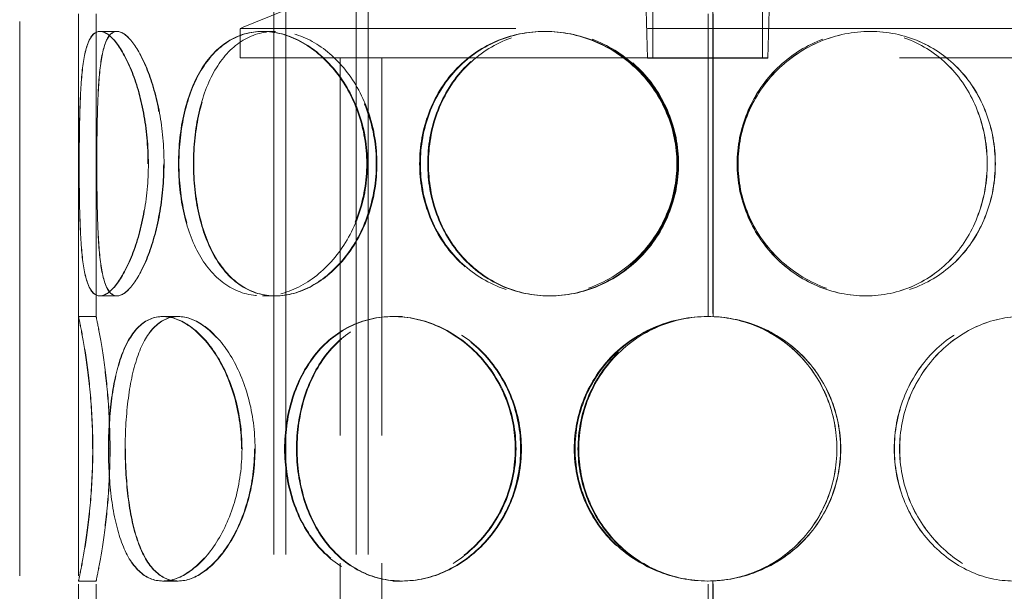
# Model space of a CAD drawing. Units: millimetres. Extents: x 4814 to 10264, y 11356 to 14892.
# Drawn here: x 6639 to 6806, y 13284 to 13381 of the extents above; entities that cross this region are included whole.
import ezdxf

# ---------------------------------------------------------------- set-up
doc = ezdxf.new("R2010")
doc.units = ezdxf.units.MM
doc.header["$LTSCALE"] = 44
doc.linetypes.add('DASHED', pattern=[0.2068, 0.1655, -0.0413])
doc.layers.add('Hidden (ISO)', color=1, linetype='DASHED', lineweight=18, true_color=0xff0000)

msp = doc.modelspace()

# ---------------------------------------------------------------- linework, layer by layer
at = {"layer": 'Hidden (ISO)', "ltscale": 12.952473}
for p, q in [((6638.83, 13168.69), (6638.83, 13768.69)), ((6648.83, 13168.69), (6648.83, 13768.69))]:
    msp.add_line(p, q, dxfattribs=at)
at = {"layer": 'Hidden (ISO)', "ltscale": 13.355439}
for p, q in [((6682.07, 13168.69), (6682.07, 13748.69)), ((6684.07, 13168.69), (6684.07, 13748.69)), ((6696.07, 13168.69), (6696.07, 13748.69)), ((6698.07, 13168.69), (6698.07, 13748.69))]:
    msp.add_line(p, q, dxfattribs=at)
at = {"layer": 'Hidden (ISO)', "ltscale": 3.59834}
msp.add_line((6700.83, 13389.69), (6676.33, 13379.69), dxfattribs=at)
at = {"layer": 'Hidden (ISO)', "ltscale": 2.045417}
for p, q in [((6745.61, 13374.65), (6745.14, 13389.69)), ((6766.05, 13374.65), (6766.52, 13389.69))]:
    msp.add_line(p, q, dxfattribs=at)
at = {"layer": 'Hidden (ISO)', "ltscale": 2.03966}
for p, q in [((6746.52, 13374.69), (6746.52, 13389.69)), ((6765.15, 13374.69), (6765.15, 13389.69))]:
    msp.add_line(p, q, dxfattribs=at)
at = {"layer": 'Hidden (ISO)', "ltscale": 7.071095}
for p, q in [((6648.83, 13330.69), (6648.83, 13382.69)), ((6651.83, 13330.69), (6651.83, 13382.69)), ((6648.83, 13233.69), (6648.83, 13285.69)), ((6651.83, 13233.69), (6651.83, 13285.69))]:
    msp.add_line(p, q, dxfattribs=at)
at = {"layer": 'Hidden (ISO)', "ltscale": 7.071066}
for p, q in [((6755.93, 13330.69), (6755.93, 13382.69)), ((6755.93, 13233.69), (6755.93, 13285.69))]:
    msp.add_line(p, q, dxfattribs=at)
at = {"layer": 'Hidden (ISO)', "ltscale": 7.076461}
for p, q in [((6756.74, 13382.71), (6756.74, 13330.67)), ((6756.77, 13330.67), (6756.77, 13382.71)), ((6756.74, 13285.71), (6756.74, 13233.67)), ((6756.77, 13233.67), (6756.77, 13285.71))]:
    msp.add_line(p, q, dxfattribs=at)
at = {"layer": 'Hidden (ISO)', "ltscale": 12.323679}
for p, q in [((6835.33, 13379.69), (6676.33, 13379.69)), ((6676.33, 13374.69), (6835.33, 13374.69))]:
    msp.add_line(p, q, dxfattribs=at)
at = {"layer": 'Hidden (ISO)', "ltscale": 0.67982}
msp.add_line((6676.33, 13374.69), (6676.33, 13379.69), dxfattribs=at)
at = {"layer": 'Hidden (ISO)', "ltscale": 0.407852}
for p, q in [((6652.46, 13379.19), (6655.36, 13379.19)), ((6680.13, 13379.19), (6682.26, 13379.19)), ((6728.1, 13379.19), (6728.87, 13379.19)), ((6782.72, 13379.19), (6783.49, 13379.19)), ((6655.36, 13334.19), (6652.46, 13334.19)), ((6682.26, 13334.19), (6680.13, 13334.19)), ((6728.87, 13334.19), (6728.1, 13334.19)), ((6783.49, 13334.19), (6782.72, 13334.19)), ((6648.83, 13330.69), (6651.83, 13330.69)), ((6663.14, 13330.69), (6665.74, 13330.69)), ((6702.29, 13330.69), (6703.79, 13330.69)), ((6756.77, 13330.67), (6756.74, 13330.67)), ((6651.83, 13285.69), (6648.83, 13285.69)), ((6665.74, 13285.69), (6663.14, 13285.69)), ((6703.79, 13285.69), (6702.29, 13285.69)), ((6756.74, 13285.71), (6756.77, 13285.71))]:
    msp.add_line(p, q, dxfattribs=at)
at = {"layer": 'Hidden (ISO)', "ltscale": 0.00486}
for p, q in [((6655.36, 13379.19), (6655.39, 13379.19)), ((6655.39, 13334.19), (6655.36, 13334.19))]:
    msp.add_line(p, q, dxfattribs=at)
at = {"layer": 'Hidden (ISO)', "ltscale": 0.01842}
for p, q in [((6682.26, 13379.19), (6682.35, 13379.19)), ((6682.35, 13334.19), (6682.26, 13334.19))]:
    msp.add_line(p, q, dxfattribs=at)
at = {"layer": 'Hidden (ISO)', "ltscale": 0.069189}
for p, q in [((6728.87, 13379.19), (6729.01, 13379.19)), ((6729.01, 13334.19), (6728.87, 13334.19))]:
    msp.add_line(p, q, dxfattribs=at)
at = {"layer": 'Hidden (ISO)', "ltscale": 0.00715}
for p, q in [((6783.49, 13379.19), (6783.51, 13379.19)), ((6783.51, 13334.19), (6783.49, 13334.19))]:
    msp.add_line(p, q, dxfattribs=at)
at = {"layer": 'Hidden (ISO)', "ltscale": 11.950815}
for p, q in [((6693.33, 13201.69), (6693.33, 13374.69)), ((6700.43, 13201.69), (6700.43, 13374.69))]:
    msp.add_line(p, q, dxfattribs=at)
at = {"layer": 'Hidden (ISO)', "ltscale": 4.367016}
msp.add_line((6745.61, 13374.65), (6766.05, 13374.65), dxfattribs=at)
at = {"layer": 'Hidden (ISO)', "ltscale": 0.010589}
for p, q in [((6665.74, 13330.69), (6665.8, 13330.69)), ((6665.8, 13285.69), (6665.74, 13285.69))]:
    msp.add_line(p, q, dxfattribs=at)
at = {"layer": 'Hidden (ISO)', "ltscale": 0.031998}
for p, q in [((6703.79, 13330.69), (6703.91, 13330.69)), ((6703.91, 13285.69), (6703.79, 13285.69))]:
    msp.add_line(p, q, dxfattribs=at)
at = {"layer": 'Hidden (ISO)', "ltscale": 0.013498}
for start, end in [(90, 90.2546), (269.7454, 270)]:
    msp.add_arc((6755.93, 13308.19), 22.5, start, end, dxfattribs=at)
at = {"layer": 'Hidden (ISO)', "ltscale": 12.293917}
for points in [[(6660.65, 13356.69), (6660.65, 13353.74), (6660.38, 13350.8), (6659.37, 13345.36), (6658.63, 13342.86), (6656.94, 13338.7), (6655.99, 13337.03), (6654.13, 13334.77), (6653.23, 13334.19), (6651.69, 13334.19), (6651.05, 13334.77), (6650.06, 13337.03), (6649.72, 13338.7), (6649.25, 13342.86), (6649.13, 13345.36), (6648.98, 13350.8), (6648.96, 13353.74), (6648.96, 13359.63), (6648.98, 13362.58), (6649.13, 13368.02), (6649.25, 13370.52), (6649.72, 13374.68), (6650.06, 13376.35), (6651.05, 13378.6), (6651.69, 13379.19), (6653.23, 13379.19), (6654.13, 13378.6), (6655.99, 13376.35), (6656.94, 13374.68), (6658.63, 13370.52), (6659.37, 13368.02), (6660.38, 13362.58), (6660.65, 13359.63), (6660.65, 13356.69)], [(6648.96, 13356.69), (6648.96, 13353.74), (6648.99, 13350.8), (6649.14, 13345.36), (6649.26, 13342.86), (6649.73, 13338.7), (6650.08, 13337.03), (6651.07, 13334.77), (6651.72, 13334.19), (6653.27, 13334.19), (6654.17, 13334.77), (6656.04, 13337.03), (6656.99, 13338.7), (6658.69, 13342.86), (6659.43, 13345.36), (6660.44, 13350.8), (6660.72, 13353.74), (6660.72, 13359.63), (6660.44, 13362.58), (6659.43, 13368.02), (6658.69, 13370.52), (6656.99, 13374.68), (6656.04, 13376.35), (6654.17, 13378.6), (6653.27, 13379.19), (6651.72, 13379.19), (6651.07, 13378.6), (6650.08, 13376.35), (6649.73, 13374.68), (6649.26, 13370.52), (6649.14, 13368.02), (6648.99, 13362.58), (6648.96, 13359.63), (6648.96, 13356.69)], [(6697.85, 13356.69), (6697.85, 13353.74), (6697.35, 13350.8), (6695.45, 13345.36), (6694.05, 13342.86), (6690.65, 13338.7), (6688.65, 13337.03), (6684.45, 13334.77), (6682.24, 13334.19), (6678.02, 13334.19), (6676.01, 13334.77), (6672.44, 13337.03), (6670.88, 13338.7), (6668.38, 13342.86), (6667.43, 13345.36), (6666.16, 13350.8), (6665.84, 13353.74), (6665.84, 13359.63), (6666.16, 13362.58), (6667.43, 13368.02), (6668.38, 13370.52), (6670.88, 13374.68), (6672.44, 13376.35), (6676.01, 13378.6), (6678.02, 13379.19), (6682.24, 13379.19), (6684.45, 13378.6), (6688.65, 13376.35), (6690.65, 13374.68), (6694.05, 13370.52), (6695.45, 13368.02), (6697.35, 13362.58), (6697.85, 13359.63), (6697.85, 13356.69)], [(6665.92, 13356.69), (6665.92, 13353.74), (6666.24, 13350.8), (6667.51, 13345.36), (6668.46, 13342.86), (6670.97, 13338.7), (6672.52, 13337.03), (6676.1, 13334.77), (6678.12, 13334.19), (6682.35, 13334.19), (6684.55, 13334.77), (6688.76, 13337.03), (6690.76, 13338.7), (6694.17, 13342.86), (6695.57, 13345.36), (6697.47, 13350.8), (6697.97, 13353.74), (6697.97, 13359.63), (6697.47, 13362.58), (6695.57, 13368.02), (6694.17, 13370.52), (6690.76, 13374.68), (6688.76, 13376.35), (6684.55, 13378.6), (6682.35, 13379.19), (6678.12, 13379.19), (6676.1, 13378.6), (6672.52, 13376.35), (6670.97, 13374.68), (6668.46, 13370.52), (6667.51, 13368.02), (6666.24, 13362.58), (6665.92, 13359.63), (6665.92, 13356.69)], [(6750.6, 13356.69), (6750.6, 13353.74), (6750, 13350.8), (6747.72, 13345.36), (6746.04, 13342.86), (6741.84, 13338.7), (6739.33, 13337.03), (6733.9, 13334.77), (6730.98, 13334.19), (6725.21, 13334.19), (6722.36, 13334.77), (6717.17, 13337.03), (6714.82, 13338.7), (6710.95, 13342.86), (6709.43, 13345.36), (6707.38, 13350.8), (6706.85, 13353.74), (6706.85, 13359.63), (6707.38, 13362.58), (6709.43, 13368.02), (6710.95, 13370.52), (6714.82, 13374.68), (6717.17, 13376.35), (6722.36, 13378.6), (6725.21, 13379.19), (6730.98, 13379.19), (6733.9, 13378.6), (6739.33, 13376.35), (6741.84, 13374.68), (6746.04, 13370.52), (6747.72, 13368.02), (6750, 13362.58), (6750.6, 13359.63), (6750.6, 13356.69)], [(6706.98, 13356.69), (6706.98, 13353.74), (6707.5, 13350.8), (6709.55, 13345.36), (6711.08, 13342.86), (6714.95, 13338.7), (6717.3, 13337.03), (6722.49, 13334.77), (6725.35, 13334.19), (6731.12, 13334.19), (6734.04, 13334.77), (6739.47, 13337.03), (6741.98, 13338.7), (6746.18, 13342.86), (6747.86, 13345.36), (6750.14, 13350.8), (6750.74, 13353.74), (6750.74, 13359.63), (6750.14, 13362.58), (6747.86, 13368.02), (6746.18, 13370.52), (6741.98, 13374.68), (6739.47, 13376.35), (6734.04, 13378.6), (6731.12, 13379.19), (6725.35, 13379.19), (6722.49, 13378.6), (6717.3, 13376.35), (6714.95, 13374.68), (6711.08, 13370.52), (6709.55, 13368.02), (6707.5, 13362.58), (6706.98, 13359.63), (6706.98, 13356.69)], [(6804.74, 13356.69), (6804.74, 13353.74), (6804.22, 13350.8), (6802.17, 13345.36), (6800.64, 13342.86), (6796.77, 13338.7), (6794.43, 13337.03), (6789.23, 13334.77), (6786.38, 13334.19), (6780.61, 13334.19), (6777.69, 13334.77), (6772.26, 13337.03), (6769.75, 13338.7), (6765.55, 13342.86), (6763.86, 13345.36), (6761.58, 13350.8), (6760.99, 13353.74), (6760.99, 13359.63), (6761.58, 13362.58), (6763.86, 13368.02), (6765.55, 13370.52), (6769.75, 13374.68), (6772.26, 13376.35), (6777.69, 13378.6), (6780.61, 13379.19), (6786.38, 13379.19), (6789.23, 13378.6), (6794.43, 13376.35), (6796.77, 13374.68), (6800.64, 13370.52), (6802.17, 13368.02), (6804.22, 13362.58), (6804.74, 13359.63), (6804.74, 13356.69)], [(6761, 13356.69), (6761, 13353.74), (6761.6, 13350.8), (6763.88, 13345.36), (6765.57, 13342.86), (6769.76, 13338.7), (6772.27, 13337.03), (6777.7, 13334.77), (6780.62, 13334.19), (6786.39, 13334.19), (6789.24, 13334.77), (6794.44, 13337.03), (6796.79, 13338.7), (6800.66, 13342.86), (6802.18, 13345.36), (6804.23, 13350.8), (6804.76, 13353.74), (6804.76, 13359.63), (6804.23, 13362.58), (6802.18, 13368.02), (6800.66, 13370.52), (6796.79, 13374.68), (6794.44, 13376.35), (6789.24, 13378.6), (6786.39, 13379.19), (6780.62, 13379.19), (6777.7, 13378.6), (6772.27, 13376.35), (6769.76, 13374.68), (6765.57, 13370.52), (6763.88, 13368.02), (6761.6, 13362.58), (6761, 13359.63), (6761, 13356.69)], [(6651.24, 13308.19), (6651.24, 13305.24), (6651.11, 13302.3), (6650.67, 13296.86), (6650.35, 13294.36), (6649.72, 13290.2), (6649.41, 13288.53), (6648.96, 13286.27), (6648.83, 13285.69), (6648.83, 13285.69), (6648.97, 13286.27), (6649.42, 13288.53), (6649.74, 13290.2), (6650.38, 13294.36), (6650.69, 13296.86), (6651.14, 13302.3), (6651.27, 13305.24), (6651.27, 13311.13), (6651.14, 13314.08), (6650.69, 13319.52), (6650.38, 13322.02), (6649.74, 13326.18), (6649.42, 13327.85), (6648.97, 13330.1), (6648.83, 13330.69), (6648.83, 13330.69), (6648.96, 13330.1), (6649.41, 13327.85), (6649.72, 13326.18), (6650.35, 13322.02), (6650.67, 13319.52), (6651.11, 13314.08), (6651.24, 13311.13), (6651.24, 13308.19)], [(6676.55, 13308.19), (6676.55, 13305.24), (6676.15, 13302.3), (6674.64, 13296.86), (6673.54, 13294.36), (6670.9, 13290.2), (6669.37, 13288.53), (6666.23, 13286.27), (6664.63, 13285.69), (6661.65, 13285.69), (6660.27, 13286.27), (6657.91, 13288.53), (6656.93, 13290.2), (6655.39, 13294.36), (6654.83, 13296.86), (6654.1, 13302.3), (6653.93, 13305.24), (6653.93, 13311.13), (6654.1, 13314.08), (6654.83, 13319.52), (6655.39, 13322.02), (6656.93, 13326.18), (6657.91, 13327.85), (6660.27, 13330.1), (6661.65, 13330.69), (6664.63, 13330.69), (6666.23, 13330.1), (6669.37, 13327.85), (6670.9, 13326.18), (6673.54, 13322.02), (6674.64, 13319.52), (6676.15, 13314.08), (6676.55, 13311.13), (6676.55, 13308.19)], [(6653.97, 13308.19), (6653.97, 13305.24), (6654.15, 13302.3), (6654.88, 13296.86), (6655.44, 13294.36), (6656.98, 13290.2), (6657.97, 13288.53), (6660.33, 13286.27), (6661.71, 13285.69), (6664.7, 13285.69), (6666.31, 13286.27), (6669.46, 13288.53), (6670.99, 13290.2), (6673.63, 13294.36), (6674.73, 13296.86), (6676.24, 13302.3), (6676.64, 13305.24), (6676.64, 13311.13), (6676.24, 13314.08), (6674.73, 13319.52), (6673.63, 13322.02), (6670.99, 13326.18), (6669.46, 13327.85), (6666.31, 13330.1), (6664.7, 13330.69), (6661.71, 13330.69), (6660.33, 13330.1), (6657.97, 13327.85), (6656.98, 13326.18), (6655.44, 13322.02), (6654.88, 13319.52), (6654.15, 13314.08), (6653.97, 13311.13), (6653.97, 13308.19)], [(6723.11, 13308.19), (6723.11, 13305.24), (6722.54, 13302.3), (6720.38, 13296.86), (6718.78, 13294.36), (6714.85, 13290.2), (6712.51, 13288.53), (6707.53, 13286.27), (6704.88, 13285.69), (6699.7, 13285.69), (6697.18, 13286.27), (6692.65, 13288.53), (6690.63, 13290.2), (6687.33, 13294.36), (6686.05, 13296.86), (6684.33, 13302.3), (6683.89, 13305.24), (6683.89, 13311.13), (6684.33, 13314.08), (6686.05, 13319.52), (6687.33, 13322.02), (6690.63, 13326.18), (6692.65, 13327.85), (6697.18, 13330.1), (6699.7, 13330.69), (6704.88, 13330.69), (6707.53, 13330.1), (6712.51, 13327.85), (6714.85, 13326.18), (6718.78, 13322.02), (6720.38, 13319.52), (6722.54, 13314.08), (6723.11, 13311.13), (6723.11, 13308.19)], [(6684, 13308.19), (6684, 13305.24), (6684.44, 13302.3), (6686.16, 13296.86), (6687.44, 13294.36), (6690.74, 13290.2), (6692.76, 13288.53), (6697.3, 13286.27), (6699.82, 13285.69), (6705, 13285.69), (6707.65, 13286.27), (6712.64, 13288.53), (6714.98, 13290.2), (6718.91, 13294.36), (6720.51, 13296.86), (6722.68, 13302.3), (6723.24, 13305.24), (6723.24, 13311.13), (6722.68, 13314.08), (6720.51, 13319.52), (6718.91, 13322.02), (6714.98, 13326.18), (6712.64, 13327.85), (6707.65, 13330.1), (6705, 13330.69), (6699.82, 13330.69), (6697.3, 13330.1), (6692.76, 13327.85), (6690.74, 13326.18), (6687.44, 13322.02), (6686.16, 13319.52), (6684.44, 13314.08), (6684, 13311.13), (6684, 13308.19)], [(6778.44, 13308.19), (6778.44, 13305.24), (6777.86, 13302.3), (6775.62, 13296.86), (6773.96, 13294.36), (6769.78, 13290.2), (6767.27, 13288.53), (6761.77, 13286.27), (6758.78, 13285.69), (6752.81, 13285.69), (6749.82, 13286.27), (6744.32, 13288.53), (6741.81, 13290.2), (6737.63, 13294.36), (6735.97, 13296.86), (6733.73, 13302.3), (6733.15, 13305.24), (6733.15, 13311.13), (6733.73, 13314.08), (6735.97, 13319.52), (6737.63, 13322.02), (6741.81, 13326.18), (6744.32, 13327.85), (6749.82, 13330.1), (6752.81, 13330.69), (6758.78, 13330.69), (6761.77, 13330.1), (6767.27, 13327.85), (6769.78, 13326.18), (6773.96, 13322.02), (6775.62, 13319.52), (6777.86, 13314.08), (6778.44, 13311.13), (6778.44, 13308.19)], [(6827.71, 13308.19), (6827.71, 13305.24), (6827.28, 13302.3), (6825.56, 13296.86), (6824.27, 13294.36), (6820.97, 13290.2), (6818.96, 13288.53), (6814.42, 13286.27), (6811.9, 13285.69), (6806.72, 13285.69), (6804.07, 13286.27), (6799.08, 13288.53), (6796.74, 13290.2), (6792.81, 13294.36), (6791.21, 13296.86), (6789.05, 13302.3), (6788.48, 13305.24), (6788.48, 13311.13), (6789.05, 13314.08), (6791.21, 13319.52), (6792.81, 13322.02), (6796.74, 13326.18), (6799.08, 13327.85), (6804.07, 13330.1), (6806.72, 13330.69), (6811.9, 13330.69), (6814.42, 13330.1), (6818.96, 13327.85), (6820.97, 13326.18), (6824.27, 13322.02), (6825.56, 13319.52), (6827.28, 13314.08), (6827.71, 13311.13), (6827.71, 13308.19)], [(6788.49, 13308.19), (6788.49, 13305.24), (6789.06, 13302.3), (6791.23, 13296.86), (6792.82, 13294.36), (6796.76, 13290.2), (6799.09, 13288.53), (6804.08, 13286.27), (6806.73, 13285.69), (6811.91, 13285.69), (6814.43, 13286.27), (6818.97, 13288.53), (6820.99, 13290.2), (6824.29, 13294.36), (6825.57, 13296.86), (6827.29, 13302.3), (6827.72, 13305.24), (6827.72, 13311.13), (6827.29, 13314.08), (6825.57, 13319.52), (6824.29, 13322.02), (6820.99, 13326.18), (6818.97, 13327.85), (6814.43, 13330.1), (6811.91, 13330.69), (6806.73, 13330.69), (6804.08, 13330.1), (6799.09, 13327.85), (6796.76, 13326.18), (6792.82, 13322.02), (6791.23, 13319.52), (6789.06, 13314.08), (6788.49, 13311.13), (6788.49, 13308.19)]]:
    msp.add_open_spline(points, degree=3, knots=[-1, -1, -1, -1, -0.9375, -0.9375, -0.875, -0.875, -0.8125, -0.8125, -0.75, -0.75, -0.6875, -0.6875, -0.625, -0.625, -0.5625, -0.5625, -0.5, -0.5, -0.4375, -0.4375, -0.375, -0.375, -0.3125, -0.3125, -0.25, -0.25, -0.1875, -0.1875, -0.125, -0.125, -0.0625, -0.0625, 0, 0, 0, 0], dxfattribs=at)
at = {"layer": 'Hidden (ISO)', "ltscale": 12.120359}
for points in [[(6663.32, 13356.69), (6663.32, 13359.63), (6663.05, 13362.58), (6662.07, 13368.02), (6661.36, 13370.52), (6659.71, 13374.68), (6658.79, 13376.35), (6656.98, 13378.6), (6656.11, 13379.19), (6654.61, 13379.19), (6653.98, 13378.6), (6653.03, 13376.35), (6652.69, 13374.68), (6652.24, 13370.52), (6652.12, 13368.02), (6651.98, 13362.58), (6651.95, 13359.63), (6651.95, 13353.74), (6651.98, 13350.8), (6652.12, 13345.36), (6652.24, 13342.86), (6652.69, 13338.7), (6653.03, 13337.03), (6653.98, 13334.77), (6654.61, 13334.19), (6656.11, 13334.19), (6656.98, 13334.77), (6658.79, 13337.03), (6659.71, 13338.7), (6661.36, 13342.86), (6662.07, 13345.36), (6663.05, 13350.8), (6663.32, 13353.74), (6663.32, 13356.69)], [(6651.96, 13356.69), (6651.96, 13359.63), (6651.98, 13362.58), (6652.13, 13368.02), (6652.25, 13370.52), (6652.71, 13374.68), (6653.05, 13376.35), (6654.01, 13378.6), (6654.64, 13379.19), (6656.15, 13379.19), (6657.02, 13378.6), (6658.83, 13376.35), (6659.76, 13374.68), (6661.41, 13370.52), (6662.13, 13368.02), (6663.11, 13362.58), (6663.38, 13359.63), (6663.38, 13353.74), (6663.11, 13350.8), (6662.13, 13345.36), (6661.41, 13342.86), (6659.76, 13338.7), (6658.83, 13337.03), (6657.02, 13334.77), (6656.15, 13334.19), (6654.64, 13334.19), (6654.01, 13334.77), (6653.05, 13337.03), (6652.71, 13338.7), (6652.25, 13342.86), (6652.13, 13345.36), (6651.98, 13350.8), (6651.96, 13353.74), (6651.96, 13356.69)], [(6699.48, 13356.69), (6699.48, 13359.63), (6698.99, 13362.58), (6697.14, 13368.02), (6695.79, 13370.52), (6692.48, 13374.68), (6690.54, 13376.35), (6686.45, 13378.6), (6684.31, 13379.19), (6680.2, 13379.19), (6678.24, 13378.6), (6674.77, 13376.35), (6673.26, 13374.68), (6670.83, 13370.52), (6669.91, 13368.02), (6668.67, 13362.58), (6668.37, 13359.63), (6668.37, 13353.74), (6668.67, 13350.8), (6669.91, 13345.36), (6670.83, 13342.86), (6673.26, 13338.7), (6674.77, 13337.03), (6678.24, 13334.77), (6680.2, 13334.19), (6684.31, 13334.19), (6686.45, 13334.77), (6690.54, 13337.03), (6692.48, 13338.7), (6695.79, 13342.86), (6697.14, 13345.36), (6698.99, 13350.8), (6699.48, 13353.74), (6699.48, 13356.69)], [(6668.44, 13356.69), (6668.44, 13359.63), (6668.75, 13362.58), (6669.98, 13368.02), (6670.91, 13370.52), (6673.35, 13374.68), (6674.86, 13376.35), (6678.33, 13378.6), (6680.3, 13379.19), (6684.41, 13379.19), (6686.55, 13378.6), (6690.64, 13376.35), (6692.59, 13374.68), (6695.9, 13370.52), (6697.26, 13368.02), (6699.11, 13362.58), (6699.59, 13359.63), (6699.59, 13353.74), (6699.11, 13350.8), (6697.26, 13345.36), (6695.9, 13342.86), (6692.59, 13338.7), (6690.64, 13337.03), (6686.55, 13334.77), (6684.41, 13334.19), (6680.3, 13334.19), (6678.33, 13334.77), (6674.86, 13337.03), (6673.35, 13338.7), (6670.91, 13342.86), (6669.98, 13345.36), (6668.75, 13350.8), (6668.44, 13353.74), (6668.44, 13356.69)], [(6750.74, 13356.69), (6750.74, 13359.63), (6750.17, 13362.58), (6747.95, 13368.02), (6746.31, 13370.52), (6742.23, 13374.68), (6739.79, 13376.35), (6734.51, 13378.6), (6731.68, 13379.19), (6726.07, 13379.19), (6723.3, 13378.6), (6718.25, 13376.35), (6715.97, 13374.68), (6712.21, 13370.52), (6710.73, 13368.02), (6708.74, 13362.58), (6708.22, 13359.63), (6708.22, 13353.74), (6708.74, 13350.8), (6710.73, 13345.36), (6712.21, 13342.86), (6715.97, 13338.7), (6718.25, 13337.03), (6723.3, 13334.77), (6726.07, 13334.19), (6731.68, 13334.19), (6734.51, 13334.77), (6739.79, 13337.03), (6742.23, 13338.7), (6746.31, 13342.86), (6747.95, 13345.36), (6750.17, 13350.8), (6750.74, 13353.74), (6750.74, 13356.69)], [(6708.35, 13356.69), (6708.35, 13359.63), (6708.86, 13362.58), (6710.85, 13368.02), (6712.33, 13370.52), (6716.1, 13374.68), (6718.38, 13376.35), (6723.43, 13378.6), (6726.2, 13379.19), (6731.81, 13379.19), (6734.65, 13378.6), (6739.93, 13376.35), (6742.36, 13374.68), (6746.45, 13370.52), (6748.09, 13368.02), (6750.3, 13362.58), (6750.88, 13359.63), (6750.88, 13353.74), (6750.3, 13350.8), (6748.09, 13345.36), (6746.45, 13342.86), (6742.36, 13338.7), (6739.93, 13337.03), (6734.65, 13334.77), (6731.81, 13334.19), (6726.2, 13334.19), (6723.43, 13334.77), (6718.38, 13337.03), (6716.1, 13338.7), (6712.33, 13342.86), (6710.85, 13345.36), (6708.86, 13350.8), (6708.35, 13353.74), (6708.35, 13356.69)], [(6803.37, 13356.69), (6803.37, 13359.63), (6802.86, 13362.58), (6800.87, 13368.02), (6799.39, 13370.52), (6795.63, 13374.68), (6793.35, 13376.35), (6788.29, 13378.6), (6785.52, 13379.19), (6779.91, 13379.19), (6777.08, 13378.6), (6771.8, 13376.35), (6769.36, 13374.68), (6765.28, 13370.52), (6763.64, 13368.02), (6761.42, 13362.58), (6760.85, 13359.63), (6760.85, 13353.74), (6761.42, 13350.8), (6763.64, 13345.36), (6765.28, 13342.86), (6769.36, 13338.7), (6771.8, 13337.03), (6777.08, 13334.77), (6779.91, 13334.19), (6785.52, 13334.19), (6788.29, 13334.77), (6793.35, 13337.03), (6795.63, 13338.7), (6799.39, 13342.86), (6800.87, 13345.36), (6802.86, 13350.8), (6803.37, 13353.74), (6803.37, 13356.69)], [(6760.86, 13356.69), (6760.86, 13359.63), (6761.44, 13362.58), (6763.65, 13368.02), (6765.29, 13370.52), (6769.37, 13374.68), (6771.81, 13376.35), (6777.09, 13378.6), (6779.93, 13379.19), (6785.54, 13379.19), (6788.31, 13378.6), (6793.36, 13376.35), (6795.64, 13374.68), (6799.4, 13370.52), (6800.88, 13368.02), (6802.87, 13362.58), (6803.39, 13359.63), (6803.39, 13353.74), (6802.87, 13350.8), (6800.88, 13345.36), (6799.4, 13342.86), (6795.64, 13338.7), (6793.36, 13337.03), (6788.31, 13334.77), (6785.54, 13334.19), (6779.93, 13334.19), (6777.09, 13334.77), (6771.81, 13337.03), (6769.37, 13338.7), (6765.29, 13342.86), (6763.65, 13345.36), (6761.44, 13350.8), (6760.86, 13353.74), (6760.86, 13356.69)], [(6654.17, 13308.19), (6654.17, 13311.13), (6654.05, 13314.08), (6653.61, 13319.52), (6653.31, 13322.02), (6652.7, 13326.18), (6652.39, 13327.85), (6651.96, 13330.1), (6651.83, 13330.69), (6651.83, 13330.69), (6651.96, 13330.1), (6652.4, 13327.85), (6652.71, 13326.18), (6653.33, 13322.02), (6653.64, 13319.52), (6654.08, 13314.08), (6654.2, 13311.13), (6654.2, 13305.24), (6654.08, 13302.3), (6653.64, 13296.86), (6653.33, 13294.36), (6652.71, 13290.2), (6652.4, 13288.53), (6651.96, 13286.27), (6651.83, 13285.69), (6651.83, 13285.69), (6651.96, 13286.27), (6652.39, 13288.53), (6652.7, 13290.2), (6653.31, 13294.36), (6653.61, 13296.86), (6654.05, 13302.3), (6654.17, 13305.24), (6654.17, 13308.19)], [(6678.77, 13308.19), (6678.77, 13311.13), (6678.38, 13314.08), (6676.92, 13319.52), (6675.84, 13322.02), (6673.28, 13326.18), (6671.8, 13327.85), (6668.75, 13330.1), (6667.19, 13330.69), (6664.29, 13330.69), (6662.95, 13330.1), (6660.66, 13327.85), (6659.7, 13326.18), (6658.21, 13322.02), (6657.67, 13319.52), (6656.95, 13314.08), (6656.78, 13311.13), (6656.78, 13305.24), (6656.95, 13302.3), (6657.67, 13296.86), (6658.21, 13294.36), (6659.7, 13290.2), (6660.66, 13288.53), (6662.95, 13286.27), (6664.29, 13285.69), (6667.19, 13285.69), (6668.75, 13286.27), (6671.8, 13288.53), (6673.28, 13290.2), (6675.84, 13294.36), (6676.92, 13296.86), (6678.38, 13302.3), (6678.77, 13305.24), (6678.77, 13308.19)], [(6656.82, 13308.19), (6656.82, 13311.13), (6657, 13314.08), (6657.71, 13319.52), (6658.26, 13322.02), (6659.75, 13326.18), (6660.71, 13327.85), (6663.01, 13330.1), (6664.35, 13330.69), (6667.26, 13330.69), (6668.82, 13330.1), (6671.88, 13327.85), (6673.37, 13326.18), (6675.93, 13322.02), (6677.01, 13319.52), (6678.47, 13314.08), (6678.86, 13311.13), (6678.86, 13305.24), (6678.47, 13302.3), (6677.01, 13296.86), (6675.93, 13294.36), (6673.37, 13290.2), (6671.88, 13288.53), (6668.82, 13286.27), (6667.26, 13285.69), (6664.35, 13285.69), (6663.01, 13286.27), (6660.71, 13288.53), (6659.75, 13290.2), (6658.26, 13294.36), (6657.71, 13296.86), (6657, 13302.3), (6656.82, 13305.24), (6656.82, 13308.19)], [(6724.03, 13308.19), (6724.03, 13311.13), (6723.48, 13314.08), (6721.37, 13319.52), (6719.82, 13322.02), (6716, 13326.18), (6713.73, 13327.85), (6708.88, 13330.1), (6706.3, 13330.69), (6701.28, 13330.69), (6698.83, 13330.1), (6694.42, 13327.85), (6692.46, 13326.18), (6689.25, 13322.02), (6688.01, 13319.52), (6686.34, 13314.08), (6685.91, 13311.13), (6685.91, 13305.24), (6686.34, 13302.3), (6688.01, 13296.86), (6689.25, 13294.36), (6692.46, 13290.2), (6694.42, 13288.53), (6698.83, 13286.27), (6701.28, 13285.69), (6706.3, 13285.69), (6708.88, 13286.27), (6713.73, 13288.53), (6716, 13290.2), (6719.82, 13294.36), (6721.37, 13296.86), (6723.48, 13302.3), (6724.03, 13305.24), (6724.03, 13308.19)], [(6686.01, 13308.19), (6686.01, 13311.13), (6686.44, 13314.08), (6688.11, 13319.52), (6689.36, 13322.02), (6692.57, 13326.18), (6694.53, 13327.85), (6698.94, 13330.1), (6701.39, 13330.69), (6706.42, 13330.69), (6709, 13330.1), (6713.85, 13327.85), (6716.12, 13326.18), (6719.95, 13322.02), (6721.5, 13319.52), (6723.61, 13314.08), (6724.16, 13311.13), (6724.16, 13305.24), (6723.61, 13302.3), (6721.5, 13296.86), (6719.95, 13294.36), (6716.12, 13290.2), (6713.85, 13288.53), (6709, 13286.27), (6706.42, 13285.69), (6701.39, 13285.69), (6698.94, 13286.27), (6694.53, 13288.53), (6692.57, 13290.2), (6689.36, 13294.36), (6688.11, 13296.86), (6686.44, 13302.3), (6686.01, 13305.24), (6686.01, 13308.19)], [(6777.81, 13308.19), (6777.81, 13311.13), (6777.24, 13314.08), (6775.07, 13319.52), (6773.45, 13322.02), (6769.39, 13326.18), (6766.95, 13327.85), (6761.6, 13330.1), (6758.7, 13330.69), (6752.89, 13330.69), (6749.99, 13330.1), (6744.64, 13327.85), (6742.2, 13326.18), (6738.14, 13322.02), (6736.53, 13319.52), (6734.35, 13314.08), (6733.78, 13311.13), (6733.78, 13305.24), (6734.35, 13302.3), (6736.53, 13296.86), (6738.14, 13294.36), (6742.2, 13290.2), (6744.64, 13288.53), (6749.99, 13286.27), (6752.89, 13285.69), (6758.7, 13285.69), (6761.6, 13286.27), (6766.95, 13288.53), (6769.39, 13290.2), (6773.45, 13294.36), (6775.07, 13296.86), (6777.24, 13302.3), (6777.81, 13305.24), (6777.81, 13308.19)], [(6825.7, 13308.19), (6825.7, 13311.13), (6825.27, 13314.08), (6823.6, 13319.52), (6822.36, 13322.02), (6819.15, 13326.18), (6817.19, 13327.85), (6812.77, 13330.1), (6810.32, 13330.69), (6805.29, 13330.69), (6802.72, 13330.1), (6797.87, 13327.85), (6795.6, 13326.18), (6791.77, 13322.02), (6790.22, 13319.52), (6788.12, 13314.08), (6787.56, 13311.13), (6787.56, 13305.24), (6788.12, 13302.3), (6790.22, 13296.86), (6791.77, 13294.36), (6795.6, 13290.2), (6797.87, 13288.53), (6802.72, 13286.27), (6805.29, 13285.69), (6810.32, 13285.69), (6812.77, 13286.27), (6817.19, 13288.53), (6819.15, 13290.2), (6822.36, 13294.36), (6823.6, 13296.86), (6825.27, 13302.3), (6825.7, 13305.24), (6825.7, 13308.19)], [(6787.58, 13308.19), (6787.58, 13311.13), (6788.13, 13314.08), (6790.23, 13319.52), (6791.79, 13322.02), (6795.61, 13326.18), (6797.88, 13327.85), (6802.73, 13330.1), (6805.31, 13330.69), (6810.34, 13330.69), (6812.78, 13330.1), (6817.2, 13327.85), (6819.16, 13326.18), (6822.37, 13322.02), (6823.61, 13319.52), (6825.28, 13314.08), (6825.71, 13311.13), (6825.71, 13305.24), (6825.28, 13302.3), (6823.61, 13296.86), (6822.37, 13294.36), (6819.16, 13290.2), (6817.2, 13288.53), (6812.78, 13286.27), (6810.34, 13285.69), (6805.31, 13285.69), (6802.73, 13286.27), (6797.88, 13288.53), (6795.61, 13290.2), (6791.79, 13294.36), (6790.23, 13296.86), (6788.13, 13302.3), (6787.58, 13305.24), (6787.58, 13308.19)]]:
    msp.add_open_spline(points, degree=3, knots=[0, 0, 0, 0, 0.0625, 0.0625, 0.125, 0.125, 0.1875, 0.1875, 0.25, 0.25, 0.3125, 0.3125, 0.375, 0.375, 0.4375, 0.4375, 0.5, 0.5, 0.5625, 0.5625, 0.625, 0.625, 0.6875, 0.6875, 0.75, 0.75, 0.8125, 0.8125, 0.875, 0.875, 0.9375, 0.9375, 1, 1, 1, 1], dxfattribs=at)
at = {"layer": 'Hidden (ISO)', "ltscale": 12.258891}
msp.add_open_spline([(6755.83, 13330.69), (6752.85, 13330.67), (6749.88, 13330.08), (6744.4, 13327.81), (6741.9, 13326.14), (6737.74, 13321.98), (6736.09, 13319.49), (6733.86, 13314.06), (6733.28, 13311.12), (6733.28, 13305.25), (6733.86, 13302.32), (6736.09, 13296.89), (6737.74, 13294.39), (6741.9, 13290.23), (6744.4, 13288.56), (6749.88, 13286.3), (6752.85, 13285.7), (6755.83, 13285.69)], degree=3, knots=[-1, -1, -1, -1, -0.875, -0.875, -0.75, -0.75, -0.625, -0.625, -0.5, -0.5, -0.375, -0.375, -0.25, -0.25, -0.125, -0.125, 0, 0, 0, 0], dxfattribs=at)
at = {"layer": 'Hidden (ISO)', "ltscale": 12.086317}
msp.add_open_spline([(6755.83, 13285.69), (6752.94, 13285.7), (6750.05, 13286.3), (6744.72, 13288.56), (6742.29, 13290.23), (6738.25, 13294.39), (6736.64, 13296.89), (6734.48, 13302.32), (6733.92, 13305.25), (6733.92, 13311.12), (6734.48, 13314.06), (6736.64, 13319.49), (6738.25, 13321.98), (6742.29, 13326.14), (6744.72, 13327.81), (6750.05, 13330.08), (6752.94, 13330.67), (6755.83, 13330.69)], degree=3, knots=[0, 0, 0, 0, 0.125, 0.125, 0.25, 0.25, 0.375, 0.375, 0.5, 0.5, 0.625, 0.625, 0.75, 0.75, 0.875, 0.875, 1, 1, 1, 1], dxfattribs=at)
at = {"layer": 'Hidden (ISO)', "ltscale": 11.798643}
msp.add_open_spline([(6756.74, 13330.67), (6759.34, 13330.56), (6761.91, 13329.98), (6766.97, 13327.84), (6769.41, 13326.17), (6773.47, 13322.01), (6775.08, 13319.51), (6777.26, 13314.07), (6777.82, 13311.13), (6777.82, 13305.24), (6777.26, 13302.3), (6775.08, 13296.86), (6773.47, 13294.37), (6769.41, 13290.2), (6766.97, 13288.54), (6761.91, 13286.4), (6759.34, 13285.82), (6756.74, 13285.71)], degree=3, knots=[0.0130375, 0.0130375, 0.0130375, 0.0130375, 0.125, 0.125, 0.25, 0.25, 0.375, 0.375, 0.5, 0.5, 0.625, 0.625, 0.75, 0.75, 0.875, 0.875, 0.9869625, 0.9869625, 0.9869625, 0.9869625], dxfattribs=at)
at = {"layer": 'Hidden (ISO)', "ltscale": 11.962924}
msp.add_open_spline([(6756.77, 13285.71), (6759.44, 13285.82), (6762.09, 13286.4), (6767.3, 13288.54), (6769.81, 13290.2), (6773.98, 13294.37), (6775.64, 13296.86), (6777.88, 13302.3), (6778.46, 13305.24), (6778.46, 13311.13), (6777.88, 13314.07), (6775.64, 13319.51), (6773.98, 13322.01), (6769.81, 13326.17), (6767.3, 13327.84), (6762.09, 13329.98), (6759.44, 13330.56), (6756.77, 13330.67)], degree=3, knots=[-0.9869625, -0.9869625, -0.9869625, -0.9869625, -0.875, -0.875, -0.75, -0.75, -0.625, -0.625, -0.5, -0.5, -0.375, -0.375, -0.25, -0.25, -0.125, -0.125, -0.0130375, -0.0130375, -0.0130375, -0.0130375], dxfattribs=at)

doc.saveas('drawing.dxf')
